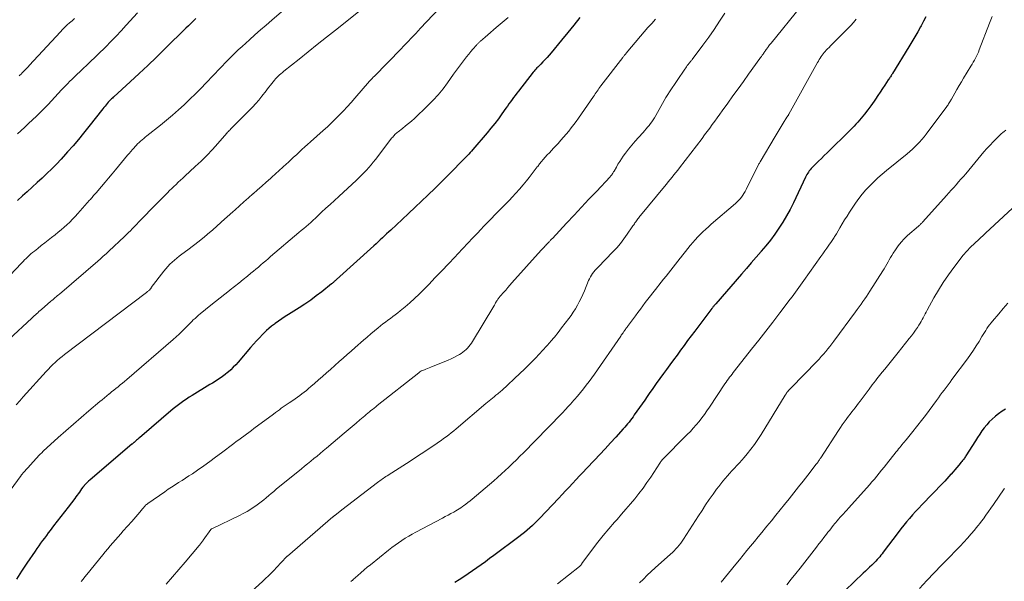
# Model space of a CAD drawing. Units: feet. Extents: x 1930000 to 1935027, y 560000 to 565009.
# Drawn here: x 1931158 to 1931355, y 560764 to 560877 of the extents above; entities that cross this region are included whole.
import ezdxf

# ---------------------------------------------------------------- set-up
doc = ezdxf.new("R2010")
doc.units = ezdxf.units.FT
doc.header["$LTSCALE"] = 100
doc.header["$MEASUREMENT"] = 0
doc.layers.add('CONTOUR INDEX', color=32, linetype='Continuous', lineweight=25)
doc.layers.add('CONTOUR INTERMEDIATE', color=40, linetype='Continuous', lineweight=15)

msp = doc.modelspace()

# ---------------------------------------------------------------- linework, layer by layer
at = {"layer": 'CONTOUR INDEX', "flags": 128}
for points, elevation in [([(1931270.15, 560877.2), (1931268.95, 560875.67), (1931267.74, 560874.15), (1931266.5, 560872.65), (1931264.37, 560870.09), (1931263.97, 560869.63), (1931263.58, 560869.18), (1931263.17, 560868.74), (1931262.75, 560868.31), (1931262.29, 560867.85), (1931262.1, 560867.65), (1931261.9, 560867.45), (1931261.71, 560867.25), (1931261.52, 560867.05), (1931261.34, 560866.84), (1931261.15, 560866.63), (1931260.97, 560866.42), (1931260.8, 560866.2), (1931257.82, 560862.39), (1931257.5, 560861.97), (1931257.18, 560861.55), (1931256.86, 560861.13), (1931256.54, 560860.7), (1931256.23, 560860.27), (1931255.92, 560859.84), (1931255.62, 560859.41), (1931255.31, 560858.98), (1931254.52, 560857.86), (1931253.8, 560856.88), (1931253.07, 560855.91), (1931252.31, 560854.96), (1931251.53, 560854.03), (1931248.7, 560850.72), (1931248.42, 560850.4), (1931248.14, 560850.08), (1931247.85, 560849.77), (1931247.56, 560849.46), (1931247.26, 560849.15), (1931246.96, 560848.85), (1931246.67, 560848.54), (1931246.37, 560848.24), (1931244.59, 560846.42), (1931243.39, 560845.22), (1931242.19, 560844.02), (1931240.98, 560842.83), (1931239.76, 560841.65), (1931239.66, 560841.55), (1931238.38, 560840.33), (1931237.1, 560839.11), (1931235.81, 560837.9), (1931234.52, 560836.68), (1931232.25, 560834.56), (1931231.82, 560834.17), (1931231.4, 560833.77), (1931230.98, 560833.38), (1931230.56, 560832.98), (1931230.13, 560832.59), (1931229.71, 560832.2), (1931229.28, 560831.81), (1931228.85, 560831.42), (1931221.33, 560824.63), (1931221.2, 560824.52), (1931221.08, 560824.4), (1931220.96, 560824.29), (1931220.83, 560824.18), (1931220.71, 560824.06), (1931220.58, 560823.95), (1931220.45, 560823.85), (1931220.32, 560823.74), (1931218.4, 560822.19), (1931217.29, 560821.34), (1931216.16, 560820.51), (1931215.01, 560819.72), (1931213.83, 560818.96), (1931211.69, 560817.62), (1931211.02, 560817.19), (1931210.35, 560816.75), (1931209.69, 560816.3), (1931209.04, 560815.83), (1931208.87, 560815.71), (1931208.32, 560815.28), (1931207.78, 560814.84), (1931207.27, 560814.38), (1931206.77, 560813.89), (1931206.5, 560813.62), (1931205.88, 560812.97), (1931205.27, 560812.32), (1931204.67, 560811.66), (1931204.09, 560810.99), (1931201.59, 560808.05), (1931201.12, 560807.53), (1931200.63, 560807.03), (1931200.12, 560806.55), (1931199.6, 560806.08), (1931199.46, 560805.96), (1931198.98, 560805.58), (1931198.5, 560805.21), (1931198, 560804.86), (1931197.49, 560804.52), (1931196.97, 560804.19), (1931196.45, 560803.87), (1931195.93, 560803.55), (1931195.41, 560803.23), (1931192.94, 560801.74), (1931192.38, 560801.39), (1931191.81, 560801.04), (1931191.26, 560800.67), (1931190.71, 560800.29), (1931190.17, 560799.9), (1931189.63, 560799.5), (1931189.11, 560799.09), (1931188.6, 560798.67), (1931181.82, 560792.91), (1931181.62, 560792.74), (1931181.42, 560792.57), (1931181.22, 560792.4), (1931181.02, 560792.22), (1931180.73, 560791.97), (1931180.67, 560791.92), (1931180.62, 560791.87), (1931180.57, 560791.83), (1931180.51, 560791.78), (1931180.46, 560791.74), (1931180.4, 560791.69), (1931180.35, 560791.65), (1931180.3, 560791.6), (1931171.9, 560784.46), (1931171.59, 560784.19), (1931171.3, 560783.91), (1931171.01, 560783.61), (1931170.74, 560783.31), (1931170.72, 560783.29), (1931170.47, 560782.98), (1931170.22, 560782.67), (1931169.99, 560782.35), (1931169.76, 560782.02), (1931169.54, 560781.69), (1931169.31, 560781.37), (1931169.08, 560781.05), (1931168.84, 560780.73), (1931167.52, 560779), (1931166.79, 560778.05), (1931166.06, 560777.1), (1931165.33, 560776.15), (1931164.6, 560775.21), (1931163.92, 560774.33), (1931163.53, 560773.82), (1931163.14, 560773.31), (1931162.76, 560772.79), (1931162.37, 560772.27), (1931161.99, 560771.75), (1931161.62, 560771.23), (1931161.25, 560770.7), (1931160.89, 560770.17), (1931159.24, 560767.73), (1931158.17, 560766.13), (1931157.13, 560764.52)], 1020), ([(1931193.14, 560876.99), (1931192.63, 560876.5), (1931192.13, 560876), (1931191.63, 560875.5), (1931191.12, 560875.01), (1931187, 560870.93), (1931185.26, 560869.24), (1931183.52, 560867.57), (1931181.75, 560865.92), (1931179.96, 560864.28), (1931176.67, 560861.3), (1931176.52, 560861.17), (1931176.38, 560861.03), (1931176.23, 560860.9), (1931176.09, 560860.76), (1931175.95, 560860.62), (1931175.81, 560860.48), (1931175.68, 560860.33), (1931175.55, 560860.18), (1931175.36, 560859.95), (1931175.14, 560859.69), (1931174.92, 560859.42), (1931174.7, 560859.15), (1931174.49, 560858.88), (1931171.65, 560855.3), (1931170.61, 560854.01), (1931169.56, 560852.73), (1931168.49, 560851.47), (1931167.41, 560850.22), (1931167, 560849.75), (1931166.1, 560848.75), (1931165.18, 560847.77), (1931164.23, 560846.82), (1931163.26, 560845.89), (1931162.27, 560844.98), (1931161.28, 560844.07), (1931160.29, 560843.16), (1931159.3, 560842.25), (1931158.35, 560841.39), (1931157.36, 560840.46)], 1040), ([(1931339.56, 560877.32), (1931339.09, 560876.42), (1931338.62, 560875.53), (1931338.48, 560875.28), (1931337.92, 560874.27), (1931337.35, 560873.27), (1931336.76, 560872.28), (1931336.16, 560871.3), (1931332.88, 560865.98), (1931332.78, 560865.81), (1931332.67, 560865.65), (1931332.56, 560865.48), (1931332.46, 560865.31), (1931332.35, 560865.15), (1931332.24, 560864.98), (1931332.13, 560864.81), (1931332.02, 560864.65), (1931331.31, 560863.6), (1931330.85, 560862.91), (1931330.39, 560862.21), (1931329.92, 560861.52), (1931329.46, 560860.83), (1931329.15, 560860.37), (1931328.53, 560859.49), (1931327.9, 560858.63), (1931327.24, 560857.8), (1931326.55, 560856.98), (1931325.88, 560856.19), (1931325.51, 560855.78), (1931325.14, 560855.37), (1931324.76, 560854.97), (1931324.37, 560854.58), (1931319.75, 560850.04), (1931319.17, 560849.48), (1931318.61, 560848.92), (1931318.04, 560848.36), (1931317.47, 560847.8), (1931316.75, 560847.09), (1931316.55, 560846.88), (1931316.35, 560846.66), (1931316.17, 560846.42), (1931316, 560846.18), (1931315.85, 560845.93), (1931315.7, 560845.68), (1931315.56, 560845.41), (1931315.43, 560845.15), (1931312.98, 560839.99), (1931312.33, 560838.69), (1931311.63, 560837.4), (1931310.88, 560836.15), (1931310.09, 560834.92), (1931309.26, 560833.73), (1931308.39, 560832.55), (1931307.47, 560831.41), (1931306.53, 560830.3), (1931306.49, 560830.25), (1931305.51, 560829.13), (1931304.53, 560828), (1931303.55, 560826.87), (1931302.57, 560825.74), (1931297.4, 560819.77), (1931297.3, 560819.65), (1931297.21, 560819.54), (1931297.11, 560819.42), (1931297.02, 560819.3), (1931296.92, 560819.19), (1931296.83, 560819.07), (1931296.73, 560818.95), (1931296.64, 560818.83), (1931293.21, 560814.3), (1931292.48, 560813.35), (1931291.76, 560812.39), (1931291.05, 560811.42), (1931290.34, 560810.45), (1931289.64, 560809.48), (1931288.93, 560808.51), (1931288.23, 560807.54), (1931287.52, 560806.57), (1931286.94, 560805.76), (1931286.21, 560804.76), (1931285.49, 560803.76), (1931284.77, 560802.75), (1931284.06, 560801.75), (1931283.68, 560801.2), (1931283.16, 560800.46), (1931282.64, 560799.72), (1931282.12, 560798.98), (1931281.6, 560798.24), (1931281.07, 560797.49), (1931280.82, 560797.13), (1931280.55, 560796.77), (1931280.29, 560796.41), (1931280.02, 560796.06), (1931279.74, 560795.71), (1931279.45, 560795.37), (1931279.16, 560795.03), (1931278.87, 560794.7), (1931277.36, 560793.03), (1931276.3, 560791.87), (1931275.24, 560790.71), (1931274.17, 560789.57), (1931273.1, 560788.42), (1931271.5, 560786.74), (1931270.79, 560786), (1931270.09, 560785.25), (1931269.38, 560784.5), (1931268.68, 560783.75), (1931267.98, 560783), (1931267.28, 560782.25), (1931266.57, 560781.5), (1931265.86, 560780.75), (1931262.12, 560776.79), (1931261.63, 560776.28), (1931261.13, 560775.79), (1931260.62, 560775.3), (1931260.1, 560774.83), (1931259.57, 560774.37), (1931259.03, 560773.92), (1931258.48, 560773.48), (1931257.93, 560773.05), (1931252.92, 560769.31), (1931252.06, 560768.68), (1931251.21, 560768.05), (1931250.35, 560767.43), (1931249.49, 560766.81), (1931248.62, 560766.19), (1931247.74, 560765.59), (1931246.86, 560765), (1931245.97, 560764.42), (1931245.07, 560763.85)], 1000), ([(1931355.53, 560798.66), (1931354.83, 560798.21), (1931354.15, 560797.73), (1931353.49, 560797.22), (1931353.42, 560797.16), (1931352.83, 560796.65), (1931352.27, 560796.1), (1931351.75, 560795.52), (1931351.26, 560794.9), (1931350.8, 560794.26), (1931350.35, 560793.62), (1931349.91, 560792.96), (1931349.49, 560792.3), (1931347.6, 560789.3), (1931347.5, 560789.13), (1931347.38, 560788.97), (1931347.27, 560788.8), (1931347.14, 560788.64), (1931347.02, 560788.48), (1931346.9, 560788.32), (1931346.77, 560788.17), (1931346.64, 560788.01), (1931346.14, 560787.41), (1931345.76, 560786.96), (1931345.38, 560786.5), (1931345, 560786.05), (1931344.61, 560785.6), (1931344.59, 560785.58), (1931344.19, 560785.12), (1931343.79, 560784.67), (1931343.37, 560784.22), (1931342.95, 560783.78), (1931338.75, 560779.43), (1931338.12, 560778.77), (1931337.5, 560778.1), (1931336.89, 560777.43), (1931336.29, 560776.74), (1931335.7, 560776.05), (1931335.12, 560775.35), (1931334.55, 560774.63), (1931334, 560773.91), (1931331.02, 560769.96), (1931330.79, 560769.65), (1931330.54, 560769.35), (1931330.3, 560769.05), (1931330.04, 560768.75), (1931329.78, 560768.47), (1931329.52, 560768.18), (1931329.24, 560767.91), (1931328.97, 560767.63), (1931328.69, 560767.37), (1931328.26, 560766.97), (1931327.84, 560766.57), (1931327.42, 560766.16), (1931327.01, 560765.76), (1931323.39, 560762.26)], 980)]:
    msp.add_lwpolyline(points, dxfattribs=dict(at, elevation=elevation))
at = {"layer": 'CONTOUR INTERMEDIATE', "flags": 128}
for points, elevation in [([(1931211.74, 560879.51), (1931208.38, 560876.64), (1931207.25, 560875.66), (1931206.12, 560874.68), (1931204.99, 560873.69), (1931203.87, 560872.69), (1931202.41, 560871.38), (1931202.02, 560871.04), (1931201.64, 560870.68), (1931201.26, 560870.33), (1931200.89, 560869.97), (1931200.52, 560869.6), (1931200.15, 560869.24), (1931199.79, 560868.87), (1931199.43, 560868.49), (1931195.22, 560864.1), (1931194.13, 560862.97), (1931193.03, 560861.86), (1931191.91, 560860.77), (1931190.78, 560859.68), (1931189.63, 560858.63), (1931188.46, 560857.59), (1931187.27, 560856.58), (1931186.05, 560855.6), (1931183.31, 560853.43), (1931182.99, 560853.17), (1931182.67, 560852.91), (1931182.36, 560852.64), (1931182.04, 560852.37), (1931181.74, 560852.09), (1931181.44, 560851.81), (1931181.16, 560851.51), (1931180.88, 560851.21), (1931180.75, 560851.07), (1931180.42, 560850.69), (1931180.09, 560850.31), (1931179.76, 560849.92), (1931179.43, 560849.54), (1931177.01, 560846.65), (1931176.31, 560845.81), (1931175.61, 560844.98), (1931174.91, 560844.15), (1931174.2, 560843.31), (1931173.12, 560842.03), (1931172.96, 560841.84), (1931172.79, 560841.65), (1931172.63, 560841.46), (1931172.47, 560841.27), (1931172.31, 560841.08), (1931172.15, 560840.89), (1931171.99, 560840.71), (1931171.82, 560840.52), (1931169.45, 560837.85), (1931168.93, 560837.28), (1931168.39, 560836.71), (1931167.84, 560836.16), (1931167.28, 560835.63), (1931166.7, 560835.11), (1931166.11, 560834.6), (1931165.51, 560834.1), (1931164.9, 560833.61), (1931164.2, 560833.07), (1931163.51, 560832.53), (1931162.81, 560831.98), (1931162.12, 560831.43), (1931161.42, 560830.88), (1931160.73, 560830.33), (1931160.39, 560830.05), (1931160.05, 560829.77), (1931159.72, 560829.47), (1931159.4, 560829.17), (1931159.08, 560828.86), (1931158.77, 560828.55), (1931158.46, 560828.24), (1931158.16, 560827.92), (1931154.71, 560824.22)], 1036), ([(1931225.78, 560878.28), (1931221.15, 560874.66), (1931219.31, 560873.22), (1931217.48, 560871.77), (1931215.65, 560870.31), (1931213.83, 560868.85), (1931210.77, 560866.4), (1931210.48, 560866.16), (1931210.2, 560865.91), (1931209.92, 560865.66), (1931209.65, 560865.4), (1931209.38, 560865.13), (1931209.12, 560864.86), (1931208.88, 560864.58), (1931208.63, 560864.29), (1931208.36, 560863.95), (1931208.07, 560863.59), (1931207.78, 560863.22), (1931207.49, 560862.85), (1931207.2, 560862.47), (1931206.37, 560861.38), (1931205.78, 560860.63), (1931205.16, 560859.9), (1931204.52, 560859.2), (1931203.85, 560858.51), (1931200.64, 560855.35), (1931200.47, 560855.18), (1931200.31, 560855.01), (1931200.14, 560854.84), (1931199.98, 560854.67), (1931199.82, 560854.5), (1931199.66, 560854.32), (1931199.5, 560854.15), (1931199.34, 560853.97), (1931197.53, 560851.89), (1931196.44, 560850.69), (1931195.34, 560849.52), (1931194.19, 560848.38), (1931193.02, 560847.27), (1931190.94, 560845.35), (1931190.5, 560844.94), (1931190.06, 560844.54), (1931189.61, 560844.13), (1931189.17, 560843.72), (1931188.73, 560843.31), (1931188.29, 560842.9), (1931187.86, 560842.48), (1931187.43, 560842.05), (1931184.83, 560839.41), (1931184.29, 560838.87), (1931183.76, 560838.32), (1931183.23, 560837.77), (1931182.7, 560837.22), (1931181.89, 560836.37), (1931181.76, 560836.24), (1931181.64, 560836.11), (1931181.52, 560835.98), (1931181.39, 560835.85), (1931181.27, 560835.72), (1931181.14, 560835.59), (1931181.02, 560835.47), (1931180.89, 560835.34), (1931180.37, 560834.81), (1931179.99, 560834.42), (1931179.59, 560834.03), (1931179.2, 560833.65), (1931178.8, 560833.27), (1931175.65, 560830.29), (1931175.11, 560829.79), (1931174.56, 560829.29), (1931174.01, 560828.8), (1931173.45, 560828.32), (1931165.76, 560821.72), (1931165.55, 560821.54), (1931165.33, 560821.36), (1931165.12, 560821.18), (1931164.9, 560821), (1931164.69, 560820.82), (1931164.48, 560820.64), (1931164.26, 560820.45), (1931164.05, 560820.27), (1931162.14, 560818.62), (1931161.9, 560818.4), (1931161.66, 560818.19), (1931161.42, 560817.98), (1931161.18, 560817.76), (1931160.94, 560817.54), (1931160.7, 560817.33), (1931160.46, 560817.11), (1931160.22, 560816.89), (1931155.59, 560812.6)], 1032), ([(1931241.9, 560878.95), (1931238.22, 560875.04), (1931237.73, 560874.52), (1931237.24, 560873.99), (1931236.75, 560873.47), (1931236.26, 560872.95), (1931235.77, 560872.43), (1931235.27, 560871.92), (1931234.78, 560871.4), (1931234.28, 560870.89), (1931228.88, 560865.37), (1931228.77, 560865.26), (1931228.65, 560865.14), (1931228.54, 560865.02), (1931228.43, 560864.89), (1931228.31, 560864.77), (1931228.2, 560864.65), (1931228.09, 560864.53), (1931227.99, 560864.4), (1931225.01, 560860.97), (1931224.26, 560860.12), (1931223.5, 560859.28), (1931222.72, 560858.46), (1931221.94, 560857.64), (1931221.14, 560856.84), (1931220.33, 560856.05), (1931219.5, 560855.27), (1931218.66, 560854.51), (1931216.1, 560852.24), (1931215.53, 560851.73), (1931214.97, 560851.22), (1931214.41, 560850.71), (1931213.85, 560850.19), (1931213.3, 560849.67), (1931212.74, 560849.15), (1931212.19, 560848.64), (1931211.63, 560848.12), (1931211.29, 560847.81), (1931210.57, 560847.14), (1931209.84, 560846.47), (1931209.1, 560845.81), (1931208.36, 560845.15), (1931208.09, 560844.92), (1931207.22, 560844.15), (1931206.34, 560843.38), (1931205.47, 560842.61), (1931204.59, 560841.83), (1931204.56, 560841.81), (1931203.67, 560841.02), (1931202.78, 560840.23), (1931201.9, 560839.44), (1931201.02, 560838.64), (1931200.52, 560838.18), (1931199.41, 560837.18), (1931198.3, 560836.19), (1931197.18, 560835.2), (1931196.05, 560834.22), (1931195.91, 560834.1), (1931194.84, 560833.19), (1931193.76, 560832.31), (1931192.66, 560831.45), (1931191.55, 560830.61), (1931190.3, 560829.69), (1931189.8, 560829.32), (1931189.32, 560828.93), (1931188.84, 560828.53), (1931188.37, 560828.11), (1931187.92, 560827.68), (1931187.49, 560827.23), (1931187.08, 560826.76), (1931186.69, 560826.28), (1931184.19, 560823), (1931184.14, 560822.93), (1931184.09, 560822.86), (1931184.03, 560822.79), (1931183.98, 560822.72), (1931183.92, 560822.66), (1931183.87, 560822.59), (1931183.81, 560822.53), (1931183.74, 560822.47), (1931183.65, 560822.4), (1931183.54, 560822.3), (1931183.43, 560822.21), (1931183.32, 560822.11), (1931183.2, 560822.03), (1931166.78, 560809.59), (1931166.29, 560809.21), (1931165.81, 560808.81), (1931165.34, 560808.41), (1931164.88, 560807.99), (1931164.43, 560807.56), (1931163.99, 560807.12), (1931163.56, 560806.67), (1931163.13, 560806.21), (1931158.52, 560801.1), (1931157.8, 560800.3), (1931157.07, 560799.51)], 1028), ([(1931181.41, 560878.11), (1931179.17, 560875.63), (1931178.16, 560874.53), (1931177.14, 560873.43), (1931176.1, 560872.36), (1931175.05, 560871.29), (1931174.74, 560870.98), (1931173.83, 560870.08), (1931172.91, 560869.19), (1931171.98, 560868.32), (1931171.05, 560867.45), (1931170.75, 560867.17), (1931169.96, 560866.44), (1931169.19, 560865.71), (1931168.42, 560864.96), (1931167.67, 560864.2), (1931167.55, 560864.07), (1931166.86, 560863.37), (1931166.18, 560862.65), (1931165.51, 560861.93), (1931164.85, 560861.2), (1931164.18, 560860.48), (1931163.51, 560859.76), (1931162.82, 560859.05), (1931162.13, 560858.35), (1931161.97, 560858.19), (1931161.18, 560857.41), (1931160.39, 560856.65), (1931159.59, 560855.9), (1931158.77, 560855.15), (1931157.34, 560853.85)], 1044), ([(1931299.21, 560878.05), (1931298.17, 560876.41), (1931297.11, 560874.79), (1931296, 560873.2), (1931294.85, 560871.64), (1931292.66, 560868.73), (1931292.59, 560868.63), (1931292.51, 560868.54), (1931292.44, 560868.45), (1931292.37, 560868.36), (1931292.29, 560868.26), (1931292.22, 560868.17), (1931292.14, 560868.08), (1931292.07, 560867.99), (1931291.87, 560867.74), (1931291.7, 560867.52), (1931291.54, 560867.29), (1931291.38, 560867.07), (1931291.22, 560866.84), (1931288.14, 560862.29), (1931287.77, 560861.71), (1931287.4, 560861.13), (1931287.06, 560860.53), (1931286.73, 560859.93), (1931286.4, 560859.32), (1931286.07, 560858.72), (1931285.73, 560858.12), (1931285.39, 560857.52), (1931285.12, 560857.07), (1931284.88, 560856.67), (1931284.62, 560856.28), (1931284.34, 560855.91), (1931284.05, 560855.54), (1931283.75, 560855.19), (1931283.45, 560854.83), (1931283.14, 560854.48), (1931282.83, 560854.14), (1931281.9, 560853.13), (1931281.22, 560852.36), (1931280.56, 560851.58), (1931279.93, 560850.77), (1931279.31, 560849.96), (1931278.86, 560849.34), (1931278.49, 560848.81), (1931278.14, 560848.28), (1931277.8, 560847.74), (1931277.47, 560847.19), (1931277.01, 560846.39), (1931276.93, 560846.23), (1931276.83, 560846.08), (1931276.74, 560845.93), (1931276.65, 560845.78), (1931276.54, 560845.63), (1931276.44, 560845.49), (1931276.33, 560845.35), (1931276.21, 560845.22), (1931273.46, 560842.31), (1931271.97, 560840.72), (1931270.47, 560839.14), (1931268.98, 560837.55), (1931267.49, 560835.96), (1931264.63, 560832.89), (1931264.53, 560832.79), (1931264.44, 560832.7), (1931264.35, 560832.6), (1931264.26, 560832.5), (1931264.17, 560832.4), (1931264.08, 560832.31), (1931263.99, 560832.21), (1931263.9, 560832.11), (1931263.81, 560832.01), (1931263.67, 560831.86), (1931263.53, 560831.71), (1931263.39, 560831.57), (1931263.25, 560831.42), (1931263.15, 560831.31), (1931262.96, 560831.1), (1931262.77, 560830.9), (1931262.59, 560830.69), (1931262.4, 560830.49), (1931256.53, 560823.96), (1931256.11, 560823.48), (1931255.68, 560823.01), (1931255.27, 560822.53), (1931254.85, 560822.05), (1931254.23, 560821.34), (1931254.13, 560821.21), (1931254.02, 560821.08), (1931253.92, 560820.95), (1931253.82, 560820.82), (1931253.72, 560820.69), (1931253.63, 560820.55), (1931253.54, 560820.41), (1931253.45, 560820.27), (1931253.38, 560820.14), (1931253.26, 560819.94), (1931253.14, 560819.73), (1931253.02, 560819.52), (1931252.9, 560819.32), (1931248.64, 560812.2), (1931248.41, 560811.85), (1931248.17, 560811.51), (1931247.91, 560811.19), (1931247.64, 560810.88), (1931247.34, 560810.59), (1931247.03, 560810.31), (1931246.7, 560810.07), (1931246.35, 560809.83), (1931245.99, 560809.61), (1931245.45, 560809.3), (1931244.89, 560809), (1931244.33, 560808.73), (1931243.75, 560808.48), (1931240.25, 560807.06), (1931239.93, 560806.93), (1931239.61, 560806.8), (1931239.29, 560806.67), (1931238.97, 560806.55), (1931238.36, 560806.31), (1931238.35, 560806.3), (1931238.33, 560806.29), (1931238.31, 560806.28), (1931238.29, 560806.27), (1931238.22, 560806.23), (1931238.2, 560806.22), (1931238.19, 560806.21), (1931238.17, 560806.2), (1931238.16, 560806.19), (1931238.06, 560806.12), (1931238, 560806.07), (1931237.94, 560806.02), (1931237.88, 560805.97), (1931237.82, 560805.93), (1931229.51, 560799.36), (1931229.2, 560799.11), (1931228.88, 560798.85), (1931228.56, 560798.6), (1931228.25, 560798.34), (1931227.94, 560798.08), (1931227.62, 560797.82), (1931227.31, 560797.56), (1931227, 560797.3), (1931226.05, 560796.49), (1931225.26, 560795.83), (1931224.47, 560795.16), (1931223.69, 560794.5), (1931222.9, 560793.83), (1931219.3, 560790.79), (1931218.68, 560790.27), (1931218.05, 560789.75), (1931217.43, 560789.24), (1931216.8, 560788.72), (1931216.18, 560788.21), (1931215.55, 560787.69), (1931214.93, 560787.18), (1931214.3, 560786.67), (1931209.27, 560782.57), (1931208.77, 560782.15), (1931208.26, 560781.73), (1931207.75, 560781.3), (1931207.25, 560780.88), (1931206.75, 560780.46), (1931206.23, 560780.05), (1931205.7, 560779.65), (1931205.17, 560779.27), (1931204.84, 560779.05), (1931204.13, 560778.57), (1931203.4, 560778.13), (1931202.65, 560777.71), (1931201.89, 560777.32), (1931196.34, 560774.65), (1931196.32, 560774.64), (1931196.3, 560774.63), (1931196.29, 560774.62), (1931196.27, 560774.61), (1931196.2, 560774.56), (1931196.19, 560774.55), (1931196.17, 560774.54), (1931196.15, 560774.51), (1931194.59, 560772.35), (1931194.5, 560772.22), (1931194.4, 560772.09), (1931194.3, 560771.96), (1931194.21, 560771.83), (1931194.11, 560771.7), (1931194.01, 560771.57), (1931193.9, 560771.44), (1931193.8, 560771.31), (1931191.01, 560767.98), (1931189.74, 560766.48), (1931188.46, 560764.99), (1931187.16, 560763.51)], 1012), ([(1931314.46, 560879.37), (1931308.49, 560872.05), (1931308.34, 560871.86), (1931308.19, 560871.67), (1931308.05, 560871.48), (1931307.91, 560871.28), (1931307.84, 560871.19), (1931307.74, 560871.04), (1931307.63, 560870.89), (1931307.53, 560870.74), (1931307.42, 560870.59), (1931307.32, 560870.44), (1931307.21, 560870.29), (1931307.11, 560870.14), (1931307, 560869.99), (1931306.89, 560869.83), (1931306.72, 560869.61), (1931306.56, 560869.38), (1931306.4, 560869.16), (1931306.24, 560868.93), (1931304.01, 560865.82), (1931302.96, 560864.36), (1931301.92, 560862.9), (1931300.86, 560861.45), (1931299.81, 560859.99), (1931298.71, 560858.47), (1931298.21, 560857.78), (1931297.7, 560857.09), (1931297.2, 560856.39), (1931296.7, 560855.7), (1931296.19, 560855), (1931295.69, 560854.31), (1931295.17, 560853.63), (1931294.66, 560852.94), (1931290.15, 560847.02), (1931289.78, 560846.55), (1931289.41, 560846.07), (1931289.03, 560845.61), (1931288.65, 560845.14), (1931288.27, 560844.68), (1931287.89, 560844.21), (1931287.5, 560843.75), (1931287.12, 560843.29), (1931282.32, 560837.48), (1931282.18, 560837.31), (1931282.03, 560837.13), (1931281.89, 560836.95), (1931281.75, 560836.78), (1931281.62, 560836.6), (1931281.49, 560836.42), (1931281.36, 560836.23), (1931281.24, 560836.04), (1931281.21, 560836.01), (1931281.08, 560835.8), (1931280.95, 560835.6), (1931280.81, 560835.39), (1931280.67, 560835.19), (1931279.66, 560833.71), (1931278.99, 560832.79), (1931278.29, 560831.89), (1931277.55, 560831.02), (1931276.78, 560830.19), (1931273.79, 560827.12), (1931273.51, 560826.81), (1931273.24, 560826.5), (1931272.97, 560826.18), (1931272.72, 560825.85), (1931272.49, 560825.51), (1931272.27, 560825.15), (1931272.08, 560824.79), (1931271.91, 560824.41), (1931271.06, 560822.35), (1931270.74, 560821.62), (1931270.4, 560820.89), (1931270.04, 560820.18), (1931269.66, 560819.47), (1931269.26, 560818.78), (1931268.83, 560818.11), (1931268.38, 560817.44), (1931267.91, 560816.79), (1931267.21, 560815.86), (1931266.5, 560814.93), (1931265.78, 560814.01), (1931265.04, 560813.1), (1931264.29, 560812.21), (1931264.17, 560812.07), (1931263.46, 560811.25), (1931262.74, 560810.45), (1931262, 560809.66), (1931261.26, 560808.88), (1931260.5, 560808.11), (1931259.73, 560807.35), (1931258.95, 560806.6), (1931258.17, 560805.85), (1931254.48, 560802.4), (1931254.3, 560802.23), (1931254.11, 560802.06), (1931253.92, 560801.89), (1931253.72, 560801.73), (1931253.53, 560801.57), (1931253.33, 560801.41), (1931253.13, 560801.25), (1931252.93, 560801.09), (1931252.65, 560800.86), (1931252.31, 560800.59), (1931251.97, 560800.31), (1931251.63, 560800.03), (1931251.3, 560799.75), (1931245.34, 560794.7), (1931244.85, 560794.3), (1931244.36, 560793.89), (1931243.86, 560793.5), (1931243.35, 560793.11), (1931242.83, 560792.74), (1931242.31, 560792.37), (1931241.79, 560792), (1931241.26, 560791.65), (1931235.37, 560787.77), (1931234.65, 560787.3), (1931233.92, 560786.82), (1931233.19, 560786.35), (1931232.46, 560785.88), (1931231.48, 560785.25), (1931231.24, 560785.1), (1931230.99, 560784.94), (1931230.75, 560784.78), (1931230.52, 560784.61), (1931230.28, 560784.45), (1931230.04, 560784.28), (1931229.81, 560784.11), (1931229.58, 560783.93), (1931224.44, 560780.01), (1931223.84, 560779.55), (1931223.25, 560779.09), (1931222.66, 560778.63), (1931222.07, 560778.17), (1931220.98, 560777.32), (1931220.93, 560777.29), (1931220.89, 560777.25), (1931220.84, 560777.21), (1931220.8, 560777.18), (1931220.76, 560777.14), (1931220.71, 560777.1), (1931220.67, 560777.07), (1931220.63, 560777.03), (1931211.54, 560769.18), (1931211.47, 560769.13), (1931211.37, 560769.06), (1931211.35, 560769.05), (1931211.34, 560769.03), (1931211.32, 560769.02), (1931209.3, 560766.88), (1931209.27, 560766.84), (1931209.23, 560766.8), (1931209.2, 560766.76), (1931209.16, 560766.72), (1931209.13, 560766.68), (1931209.09, 560766.64), (1931209.06, 560766.6), (1931209.02, 560766.56), (1931208.84, 560766.35), (1931208.71, 560766.2), (1931208.58, 560766.06), (1931208.44, 560765.92), (1931208.3, 560765.79), (1931207.9, 560765.42), (1931207.56, 560765.1), (1931207.22, 560764.78), (1931206.88, 560764.47), (1931206.54, 560764.16), (1931202.72, 560760.7)], 1008), ([(1931255.76, 560877.2), (1931253.37, 560875.15), (1931252.81, 560874.67), (1931252.25, 560874.19), (1931251.69, 560873.7), (1931251.13, 560873.22), (1931250.22, 560872.44), (1931250.12, 560872.34), (1931250.01, 560872.25), (1931249.9, 560872.15), (1931249.8, 560872.05), (1931249.7, 560871.94), (1931249.6, 560871.84), (1931249.5, 560871.73), (1931249.4, 560871.62), (1931248.71, 560870.84), (1931248.27, 560870.34), (1931247.85, 560869.83), (1931247.43, 560869.31), (1931247.02, 560868.78), (1931246.61, 560868.23), (1931246, 560867.41), (1931245.4, 560866.6), (1931244.81, 560865.78), (1931244.22, 560864.95), (1931243.62, 560864.1), (1931242.7, 560862.88), (1931241.73, 560861.69), (1931240.7, 560860.57), (1931239.62, 560859.48), (1931236.96, 560856.95), (1931236.39, 560856.42), (1931235.8, 560855.91), (1931235.2, 560855.42), (1931234.59, 560854.95), (1931233.69, 560854.28), (1931233.52, 560854.14), (1931233.35, 560854), (1931233.19, 560853.85), (1931233.04, 560853.7), (1931232.89, 560853.54), (1931232.75, 560853.38), (1931232.61, 560853.21), (1931232.47, 560853.04), (1931229.16, 560848.71), (1931228.72, 560848.16), (1931228.27, 560847.62), (1931227.81, 560847.08), (1931227.33, 560846.56), (1931226.85, 560846.05), (1931226.35, 560845.55), (1931225.84, 560845.05), (1931225.33, 560844.57), (1931221.81, 560841.31), (1931220.94, 560840.51), (1931220.08, 560839.71), (1931219.22, 560838.91), (1931218.36, 560838.11), (1931217.56, 560837.37), (1931217.1, 560836.94), (1931216.63, 560836.52), (1931216.17, 560836.1), (1931215.7, 560835.68), (1931215.23, 560835.26), (1931214.76, 560834.85), (1931214.28, 560834.44), (1931213.8, 560834.03), (1931208.13, 560829.23), (1931207.63, 560828.81), (1931207.14, 560828.39), (1931206.65, 560827.97), (1931206.16, 560827.55), (1931205.67, 560827.13), (1931205.18, 560826.71), (1931204.68, 560826.29), (1931204.18, 560825.88), (1931203.48, 560825.3), (1931202.62, 560824.61), (1931201.76, 560823.92), (1931200.9, 560823.23), (1931200.03, 560822.55), (1931199.89, 560822.44), (1931198.95, 560821.71), (1931198.02, 560820.97), (1931197.08, 560820.23), (1931196.15, 560819.48), (1931194.02, 560817.75), (1931193.66, 560817.46), (1931193.3, 560817.15), (1931192.96, 560816.84), (1931192.62, 560816.52), (1931192.29, 560816.19), (1931191.96, 560815.86), (1931191.63, 560815.53), (1931191.3, 560815.2), (1931190.86, 560814.75), (1931190.31, 560814.21), (1931189.75, 560813.67), (1931189.18, 560813.14), (1931188.59, 560812.62), (1931179.26, 560804.57), (1931178.84, 560804.2), (1931178.41, 560803.84), (1931177.97, 560803.49), (1931177.53, 560803.13), (1931177.09, 560802.78), (1931176.65, 560802.43), (1931176.22, 560802.08), (1931175.78, 560801.73), (1931175.72, 560801.68), (1931175.26, 560801.3), (1931174.79, 560800.92), (1931174.33, 560800.54), (1931173.87, 560800.16), (1931171.67, 560798.31), (1931170.11, 560796.99), (1931168.57, 560795.66), (1931167.05, 560794.31), (1931165.54, 560792.95), (1931162.53, 560790.21), (1931162.21, 560789.91), (1931161.89, 560789.6), (1931161.58, 560789.27), (1931161.27, 560788.95), (1931160.98, 560788.61), (1931160.68, 560788.28), (1931160.38, 560787.95), (1931160.08, 560787.61), (1931158.55, 560785.91), (1931158.49, 560785.84), (1931158.43, 560785.77), (1931158.36, 560785.69), (1931158.3, 560785.62), (1931158.24, 560785.54), (1931158.17, 560785.47), (1931158.11, 560785.39), (1931158.06, 560785.32), (1931150.64, 560775.29)], 1024), ([(1931168.79, 560876.96), (1931168.3, 560876.54), (1931167.81, 560876.12), (1931167.33, 560875.69), (1931166.86, 560875.25), (1931166.41, 560874.79), (1931165.96, 560874.32), (1931159.69, 560867.52), (1931159.56, 560867.37), (1931159.43, 560867.23), (1931159.3, 560867.09), (1931159.17, 560866.95), (1931159.04, 560866.8), (1931158.91, 560866.66), (1931158.77, 560866.53), (1931158.64, 560866.39), (1931158.5, 560866.25), (1931158.29, 560866.05), (1931158.08, 560865.84), (1931157.87, 560865.65), (1931157.66, 560865.45)], 1048), ([(1931285.34, 560876.85), (1931284.56, 560876), (1931283.79, 560875.15), (1931283.04, 560874.28), (1931282.29, 560873.4), (1931279.46, 560870.02), (1931279.37, 560869.91), (1931279.28, 560869.81), (1931279.2, 560869.7), (1931279.11, 560869.6), (1931279.02, 560869.5), (1931278.93, 560869.39), (1931278.85, 560869.28), (1931278.77, 560869.18), (1931274.38, 560863.49), (1931274.18, 560863.23), (1931273.99, 560862.96), (1931273.8, 560862.69), (1931273.61, 560862.43), (1931273.43, 560862.15), (1931273.25, 560861.88), (1931273.06, 560861.61), (1931272.88, 560861.35), (1931269.89, 560857.02), (1931269.41, 560856.35), (1931268.93, 560855.69), (1931268.43, 560855.05), (1931267.92, 560854.41), (1931267.4, 560853.78), (1931266.87, 560853.16), (1931266.32, 560852.55), (1931265.77, 560851.94), (1931264.85, 560850.95), (1931264.44, 560850.51), (1931264.03, 560850.07), (1931263.62, 560849.62), (1931263.22, 560849.18), (1931262.82, 560848.72), (1931262.43, 560848.27), (1931262.06, 560847.8), (1931261.69, 560847.33), (1931261.61, 560847.22), (1931261.2, 560846.69), (1931260.79, 560846.17), (1931260.38, 560845.64), (1931259.97, 560845.12), (1931259.44, 560844.45), (1931258.76, 560843.6), (1931258.05, 560842.77), (1931257.33, 560841.96), (1931256.59, 560841.15), (1931256.01, 560840.54), (1931255.29, 560839.8), (1931254.58, 560839.06), (1931253.85, 560838.32), (1931253.13, 560837.58), (1931252.4, 560836.85), (1931251.68, 560836.11), (1931250.96, 560835.37), (1931250.25, 560834.62), (1931249.67, 560834.02), (1931248.67, 560832.96), (1931247.68, 560831.91), (1931246.68, 560830.85), (1931245.69, 560829.79), (1931245.08, 560829.14), (1931243.78, 560827.76), (1931242.47, 560826.38), (1931241.15, 560825.01), (1931239.83, 560823.65), (1931238.79, 560822.58), (1931237.89, 560821.69), (1931236.98, 560820.83), (1931236.04, 560819.99), (1931235.08, 560819.17), (1931234.09, 560818.35), (1931233.61, 560817.96), (1931233.13, 560817.57), (1931232.64, 560817.2), (1931232.14, 560816.83), (1931231.64, 560816.47), (1931231.15, 560816.1), (1931230.66, 560815.72), (1931230.18, 560815.33), (1931229.67, 560814.92), (1931228.93, 560814.32), (1931228.2, 560813.71), (1931227.48, 560813.09), (1931226.76, 560812.47), (1931225.06, 560810.97), (1931224.26, 560810.27), (1931223.47, 560809.57), (1931222.68, 560808.87), (1931221.88, 560808.17), (1931220.13, 560806.62), (1931219.33, 560805.92), (1931218.53, 560805.21), (1931217.72, 560804.51), (1931216.92, 560803.8), (1931216.16, 560803.15), (1931215.73, 560802.78), (1931215.3, 560802.41), (1931214.85, 560802.06), (1931214.41, 560801.71), (1931213.96, 560801.37), (1931213.5, 560801.03), (1931213.04, 560800.71), (1931212.57, 560800.39), (1931211.86, 560799.91), (1931211.46, 560799.64), (1931211.06, 560799.36), (1931210.66, 560799.08), (1931210.27, 560798.81), (1931209.88, 560798.52), (1931209.49, 560798.24), (1931209.1, 560797.95), (1931208.71, 560797.66), (1931204.79, 560794.73), (1931204.29, 560794.35), (1931203.78, 560793.98), (1931203.27, 560793.61), (1931202.76, 560793.24), (1931202.26, 560792.86), (1931201.75, 560792.49), (1931201.24, 560792.12), (1931200.74, 560791.74), (1931198.27, 560789.87), (1931197.09, 560788.99), (1931195.9, 560788.12), (1931194.7, 560787.27), (1931193.49, 560786.43), (1931192.43, 560785.7), (1931191.74, 560785.24), (1931191.05, 560784.78), (1931190.35, 560784.34), (1931189.65, 560783.9), (1931188.95, 560783.46), (1931188.25, 560783.02), (1931187.56, 560782.56), (1931186.88, 560782.09), (1931183.51, 560779.73), (1931183.36, 560779.61), (1931183.21, 560779.49), (1931183.06, 560779.36), (1931182.93, 560779.22), (1931182.79, 560779.08), (1931182.66, 560778.94), (1931182.54, 560778.79), (1931182.41, 560778.64), (1931181.89, 560777.97), (1931181.5, 560777.49), (1931181.11, 560777.02), (1931180.7, 560776.55), (1931180.29, 560776.09), (1931178.58, 560774.22), (1931178.05, 560773.63), (1931177.52, 560773.04), (1931177, 560772.45), (1931176.48, 560771.85), (1931175.96, 560771.25), (1931175.45, 560770.65), (1931174.95, 560770.04), (1931174.45, 560769.42), (1931171.25, 560765.45), (1931170.88, 560764.99), (1931170.52, 560764.53), (1931170.15, 560764.06)], 1016), ([(1931325.55, 560876.83), (1931325.04, 560876.2), (1931324.49, 560875.6), (1931320.73, 560871.81), (1931320.43, 560871.5), (1931320.13, 560871.19), (1931319.82, 560870.88), (1931319.52, 560870.56), (1931319.41, 560870.44), (1931319.18, 560870.18), (1931318.95, 560869.91), (1931318.74, 560869.63), (1931318.55, 560869.34), (1931318.36, 560869.04), (1931318.17, 560868.74), (1931317.99, 560868.44), (1931317.82, 560868.13), (1931312.05, 560857.77), (1931312.01, 560857.7), (1931311.97, 560857.62), (1931311.92, 560857.54), (1931311.88, 560857.47), (1931311.83, 560857.39), (1931311.79, 560857.32), (1931311.74, 560857.24), (1931311.69, 560857.17), (1931310.94, 560856), (1931310.52, 560855.34), (1931310.11, 560854.68), (1931309.7, 560854.01), (1931309.3, 560853.34), (1931306.3, 560848.23), (1931306.23, 560848.1), (1931306.15, 560847.96), (1931306.08, 560847.82), (1931306.01, 560847.68), (1931303.49, 560842.67), (1931303.29, 560842.28), (1931303.06, 560841.9), (1931302.82, 560841.53), (1931302.57, 560841.17), (1931302.29, 560840.83), (1931302, 560840.5), (1931301.69, 560840.19), (1931301.36, 560839.89), (1931296.5, 560835.72), (1931295.94, 560835.23), (1931295.39, 560834.73), (1931294.85, 560834.22), (1931294.32, 560833.7), (1931293.81, 560833.17), (1931293.3, 560832.62), (1931292.81, 560832.06), (1931292.33, 560831.49), (1931292.29, 560831.44), (1931291.8, 560830.83), (1931291.31, 560830.22), (1931290.83, 560829.61), (1931290.34, 560828.99), (1931290.29, 560828.92), (1931289.81, 560828.31), (1931289.34, 560827.71), (1931288.86, 560827.11), (1931288.39, 560826.51), (1931287.91, 560825.91), (1931287.43, 560825.31), (1931286.95, 560824.71), (1931286.47, 560824.11), (1931285.31, 560822.64), (1931284.8, 560821.99), (1931284.29, 560821.34), (1931283.78, 560820.69), (1931283.28, 560820.03), (1931282.78, 560819.37), (1931282.29, 560818.71), (1931281.8, 560818.05), (1931281.3, 560817.38), (1931279.73, 560815.24), (1931279.61, 560815.09), (1931279.5, 560814.94), (1931279.39, 560814.78), (1931279.28, 560814.63), (1931279.21, 560814.54), (1931279.13, 560814.43), (1931279.05, 560814.31), (1931278.97, 560814.2), (1931278.9, 560814.09), (1931278.82, 560813.97), (1931278.7, 560813.8), (1931278.58, 560813.63), (1931278.46, 560813.46), (1931278.34, 560813.28), (1931273.06, 560805.66), (1931272.53, 560804.91), (1931271.99, 560804.16), (1931271.43, 560803.43), (1931270.87, 560802.7), (1931270.29, 560801.97), (1931269.7, 560801.27), (1931269.1, 560800.58), (1931268.5, 560799.89), (1931268.41, 560799.8), (1931267.83, 560799.17), (1931267.25, 560798.55), (1931266.67, 560797.93), (1931266.08, 560797.31), (1931265.49, 560796.7), (1931264.9, 560796.09), (1931264.3, 560795.48), (1931263.71, 560794.87), (1931258.86, 560789.91), (1931258.14, 560789.18), (1931257.41, 560788.45), (1931256.67, 560787.74), (1931255.93, 560787.03), (1931255.18, 560786.33), (1931254.42, 560785.64), (1931253.65, 560784.96), (1931252.87, 560784.28), (1931248.55, 560780.6), (1931248.13, 560780.26), (1931247.71, 560779.92), (1931247.27, 560779.59), (1931246.84, 560779.27), (1931246.6, 560779.09), (1931246.27, 560778.87), (1931245.94, 560778.65), (1931245.61, 560778.45), (1931245.27, 560778.25), (1931244.84, 560778.01), (1931244.28, 560777.69), (1931243.72, 560777.39), (1931243.16, 560777.08), (1931242.6, 560776.78), (1931237.26, 560773.97), (1931236.54, 560773.58), (1931235.83, 560773.17), (1931235.12, 560772.74), (1931234.43, 560772.3), (1931233.75, 560771.84), (1931233.08, 560771.36), (1931232.42, 560770.87), (1931231.77, 560770.36), (1931228.13, 560767.44), (1931227.49, 560766.92), (1931226.86, 560766.39), (1931226.23, 560765.84), (1931225.61, 560765.29), (1931224.68, 560764.45), (1931224.53, 560764.31), (1931224.38, 560764.18), (1931224.23, 560764.05)], 1004), ([(1931352.84, 560877.4), (1931352.59, 560876.71), (1931352.33, 560876.03), (1931350.27, 560870.68), (1931350.1, 560870.25), (1931349.91, 560869.83), (1931349.72, 560869.41), (1931349.51, 560869), (1931349.29, 560868.6), (1931349.07, 560868.19), (1931348.83, 560867.8), (1931348.6, 560867.4), (1931347.13, 560865.02), (1931346.67, 560864.27), (1931346.22, 560863.51), (1931345.78, 560862.74), (1931345.34, 560861.98), (1931344.69, 560860.82), (1931344.58, 560860.63), (1931344.47, 560860.44), (1931344.36, 560860.25), (1931344.24, 560860.06), (1931344.12, 560859.88), (1931344, 560859.69), (1931343.87, 560859.51), (1931343.74, 560859.34), (1931339.62, 560853.79), (1931339.2, 560853.24), (1931338.76, 560852.71), (1931338.3, 560852.2), (1931337.83, 560851.71), (1931337.34, 560851.23), (1931336.84, 560850.76), (1931336.32, 560850.31), (1931335.79, 560849.86), (1931331.66, 560846.5), (1931330.79, 560845.77), (1931329.94, 560845.02), (1931329.12, 560844.24), (1931328.31, 560843.45), (1931327.54, 560842.62), (1931326.8, 560841.76), (1931326.11, 560840.86), (1931325.46, 560839.94), (1931324.26, 560838.14), (1931323.75, 560837.37), (1931323.26, 560836.59), (1931322.78, 560835.81), (1931322.31, 560835.02), (1931321.61, 560833.82), (1931321.5, 560833.62), (1931321.38, 560833.42), (1931321.26, 560833.23), (1931321.13, 560833.03), (1931321.01, 560832.84), (1931320.88, 560832.65), (1931320.75, 560832.46), (1931320.62, 560832.27), (1931320.08, 560831.51), (1931319.68, 560830.94), (1931319.28, 560830.37), (1931318.88, 560829.8), (1931318.47, 560829.23), (1931315.07, 560824.41), (1931314.73, 560823.94), (1931314.4, 560823.47), (1931314.07, 560823.01), (1931313.73, 560822.54), (1931313.39, 560822.08), (1931313.05, 560821.61), (1931312.71, 560821.15), (1931312.36, 560820.69), (1931310.26, 560817.94), (1931308.86, 560816.11), (1931307.45, 560814.29), (1931306.03, 560812.47), (1931304.6, 560810.66), (1931301.17, 560806.32), (1931300.92, 560806), (1931300.67, 560805.68), (1931300.43, 560805.35), (1931300.19, 560805.03), (1931299.95, 560804.69), (1931299.72, 560804.36), (1931299.49, 560804.03), (1931299.26, 560803.69), (1931296.14, 560799.02), (1931295.64, 560798.3), (1931295.13, 560797.58), (1931294.6, 560796.87), (1931294.05, 560796.18), (1931293.49, 560795.5), (1931292.91, 560794.83), (1931292.31, 560794.18), (1931291.7, 560793.55), (1931286.62, 560788.42), (1931286.61, 560788.41), (1931286.59, 560788.39), (1931286.57, 560788.37), (1931286.56, 560788.36), (1931286.5, 560788.29), (1931286.49, 560788.27), (1931286.47, 560788.25), (1931286.46, 560788.23), (1931286.45, 560788.22), (1931286.38, 560788.11), (1931286.33, 560788.04), (1931286.28, 560787.97), (1931286.24, 560787.9), (1931286.19, 560787.83), (1931284.36, 560785.03), (1931283.6, 560783.91), (1931282.82, 560782.8), (1931281.99, 560781.72), (1931281.15, 560780.67), (1931280.28, 560779.62), (1931279.4, 560778.59), (1931278.51, 560777.56), (1931277.62, 560776.54), (1931277.1, 560775.96), (1931275.97, 560774.64), (1931274.85, 560773.31), (1931273.77, 560771.94), (1931272.71, 560770.55), (1931270.58, 560767.68), (1931270.52, 560767.6), (1931270.46, 560767.53), (1931270.4, 560767.45), (1931270.33, 560767.38), (1931270.27, 560767.31), (1931270.2, 560767.24), (1931270.13, 560767.18), (1931270.05, 560767.11), (1931265.69, 560763.6)], 996), ([(1931355.56, 560854.59), (1931355.27, 560854.34), (1931354.98, 560854.09), (1931354.69, 560853.84), (1931354.4, 560853.58), (1931354.12, 560853.32), (1931353.85, 560853.05), (1931353.08, 560852.27), (1931352.44, 560851.59), (1931351.81, 560850.91), (1931351.19, 560850.21), (1931350.59, 560849.5), (1931347.54, 560845.86), (1931347.07, 560845.3), (1931346.59, 560844.74), (1931346.11, 560844.19), (1931345.63, 560843.64), (1931345.14, 560843.09), (1931344.66, 560842.55), (1931344.17, 560842), (1931343.68, 560841.46), (1931338.93, 560836.17), (1931338.83, 560836.06), (1931338.73, 560835.95), (1931338.62, 560835.84), (1931338.51, 560835.73), (1931338.39, 560835.63), (1931338.28, 560835.53), (1931338.17, 560835.43), (1931338.05, 560835.32), (1931335.9, 560833.43), (1931335.23, 560832.78), (1931334.6, 560832.1), (1931334.02, 560831.38), (1931333.48, 560830.62), (1931333.02, 560829.91), (1931332.75, 560829.48), (1931332.48, 560829.04), (1931332.22, 560828.6), (1931331.97, 560828.15), (1931331.72, 560827.7), (1931331.46, 560827.25), (1931331.19, 560826.81), (1931330.92, 560826.37), (1931328.34, 560822.33), (1931327.99, 560821.79), (1931327.64, 560821.26), (1931327.28, 560820.73), (1931326.92, 560820.21), (1931326.55, 560819.69), (1931326.18, 560819.17), (1931325.8, 560818.65), (1931325.43, 560818.14), (1931321.12, 560812.3), (1931320.72, 560811.77), (1931320.3, 560811.23), (1931319.89, 560810.71), (1931319.46, 560810.19), (1931319.02, 560809.68), (1931318.58, 560809.17), (1931318.12, 560808.68), (1931317.66, 560808.19), (1931312.53, 560802.93), (1931312.4, 560802.79), (1931312.27, 560802.66), (1931312.15, 560802.53), (1931312.02, 560802.4), (1931311.84, 560802.21), (1931311.81, 560802.17), (1931311.77, 560802.12), (1931311.73, 560802.08), (1931311.7, 560802.03), (1931311.67, 560801.98), (1931311.64, 560801.93), (1931311.61, 560801.88), (1931311.58, 560801.83), (1931311.55, 560801.77), (1931311.5, 560801.68), (1931311.45, 560801.6), (1931311.41, 560801.51), (1931311.36, 560801.43), (1931306.5, 560793.54), (1931305.85, 560792.53), (1931305.17, 560791.55), (1931304.45, 560790.6), (1931303.7, 560789.67), (1931303.09, 560788.94), (1931302.62, 560788.4), (1931302.15, 560787.86), (1931301.66, 560787.33), (1931301.17, 560786.8), (1931301.12, 560786.75), (1931300.66, 560786.25), (1931300.19, 560785.75), (1931299.74, 560785.24), (1931299.28, 560784.72), (1931298.84, 560784.19), (1931298.41, 560783.66), (1931298, 560783.11), (1931297.59, 560782.56), (1931296.87, 560781.56), (1931296.12, 560780.5), (1931295.38, 560779.42), (1931294.66, 560778.34), (1931293.95, 560777.25), (1931290.96, 560772.57), (1931290.68, 560772.15), (1931290.38, 560771.75), (1931290.07, 560771.36), (1931289.74, 560770.98), (1931289.4, 560770.62), (1931289.05, 560770.26), (1931288.7, 560769.91), (1931288.33, 560769.57), (1931285.27, 560766.81), (1931284.47, 560766.08), (1931283.68, 560765.33), (1931282.9, 560764.57), (1931282.14, 560763.8)], 992), ([(1931356.96, 560838.92), (1931351.54, 560833.91), (1931351.04, 560833.45), (1931350.54, 560832.98), (1931350.03, 560832.52), (1931349.53, 560832.06), (1931349.06, 560831.62), (1931348.79, 560831.37), (1931348.53, 560831.12), (1931348.27, 560830.87), (1931348.01, 560830.61), (1931347.76, 560830.34), (1931347.52, 560830.07), (1931347.29, 560829.79), (1931347.06, 560829.51), (1931345.15, 560827.03), (1931344.07, 560825.55), (1931343.04, 560824.05), (1931342.07, 560822.5), (1931341.15, 560820.93), (1931339.79, 560818.47), (1931339.58, 560818.09), (1931339.38, 560817.72), (1931339.19, 560817.34), (1931338.99, 560816.96), (1931338.8, 560816.59), (1931338.59, 560816.22), (1931338.38, 560815.85), (1931338.15, 560815.49), (1931337.86, 560815.03), (1931337.47, 560814.46), (1931337.07, 560813.88), (1931336.65, 560813.33), (1931336.22, 560812.78), (1931333.99, 560809.99), (1931333.46, 560809.32), (1931332.93, 560808.66), (1931332.39, 560808), (1931331.86, 560807.35), (1931331.32, 560806.69), (1931330.79, 560806.03), (1931330.26, 560805.36), (1931329.74, 560804.69), (1931329.44, 560804.31), (1931328.8, 560803.49), (1931328.18, 560802.67), (1931327.56, 560801.85), (1931326.95, 560801.02), (1931326.38, 560800.24), (1931326.05, 560799.81), (1931325.72, 560799.37), (1931325.39, 560798.93), (1931325.06, 560798.5), (1931324.73, 560798.07), (1931324.39, 560797.64), (1931324.06, 560797.2), (1931323.73, 560796.77), (1931323.58, 560796.57), (1931323.17, 560796.03), (1931322.78, 560795.48), (1931322.4, 560794.93), (1931322.03, 560794.37), (1931318.46, 560788.86), (1931318.37, 560788.72), (1931318.28, 560788.58), (1931318.19, 560788.45), (1931318.1, 560788.31), (1931318.02, 560788.19), (1931317.97, 560788.11), (1931317.91, 560788.04), (1931317.86, 560787.96), (1931317.8, 560787.89), (1931317.75, 560787.82), (1931317.69, 560787.74), (1931317.64, 560787.67), (1931317.58, 560787.6), (1931315.85, 560785.38), (1931314.92, 560784.2), (1931313.99, 560783.03), (1931313.06, 560781.85), (1931312.12, 560780.68), (1931311.19, 560779.52), (1931310.31, 560778.43), (1931309.44, 560777.35), (1931308.56, 560776.26), (1931307.68, 560775.18), (1931307.41, 560774.85), (1931306.66, 560773.93), (1931305.92, 560773.01), (1931305.17, 560772.1), (1931304.41, 560771.18), (1931303.66, 560770.27), (1931302.91, 560769.35), (1931302.16, 560768.44), (1931301.42, 560767.52), (1931298.51, 560763.95)], 988), ([(1931356.01, 560819.88), (1931355.08, 560818.81), (1931354.16, 560817.74), (1931352.94, 560816.31), (1931352.64, 560815.95), (1931352.35, 560815.57), (1931352.08, 560815.19), (1931351.81, 560814.8), (1931351.56, 560814.4), (1931351.3, 560814), (1931351.06, 560813.59), (1931350.81, 560813.19), (1931350.22, 560812.21), (1931349.67, 560811.32), (1931349.11, 560810.45), (1931348.51, 560809.59), (1931347.9, 560808.74), (1931344.79, 560804.56), (1931344.4, 560804.04), (1931344.01, 560803.51), (1931343.62, 560802.99), (1931343.23, 560802.47), (1931342.84, 560801.95), (1931342.45, 560801.43), (1931342.06, 560800.91), (1931341.68, 560800.38), (1931340.97, 560799.4), (1931340.22, 560798.39), (1931339.47, 560797.38), (1931338.7, 560796.39), (1931337.93, 560795.4), (1931336.66, 560793.81), (1931336.39, 560793.48), (1931336.12, 560793.14), (1931335.84, 560792.81), (1931335.57, 560792.48), (1931335.49, 560792.38), (1931335.25, 560792.1), (1931335.02, 560791.81), (1931334.78, 560791.53), (1931334.55, 560791.24), (1931334.31, 560790.96), (1931334.08, 560790.67), (1931333.85, 560790.38), (1931333.62, 560790.09), (1931331.64, 560787.62), (1931331.16, 560787.02), (1931330.67, 560786.42), (1931330.19, 560785.82), (1931329.71, 560785.22), (1931329.22, 560784.63), (1931328.72, 560784.04), (1931328.22, 560783.46), (1931327.71, 560782.88), (1931324.01, 560778.76), (1931323.68, 560778.39), (1931323.35, 560778.03), (1931323.02, 560777.67), (1931322.7, 560777.31), (1931322.37, 560776.95), (1931322.05, 560776.58), (1931321.73, 560776.21), (1931321.41, 560775.84), (1931321.32, 560775.72), (1931320.96, 560775.29), (1931320.61, 560774.85), (1931320.26, 560774.4), (1931319.91, 560773.96), (1931319.6, 560773.55), (1931319.1, 560772.9), (1931318.6, 560772.24), (1931318.1, 560771.6), (1931317.59, 560770.95), (1931314.33, 560766.78), (1931313.44, 560765.65), (1931312.55, 560764.53), (1931311.64, 560763.42)], 984), ([(1931355.34, 560782.73), (1931355.27, 560782.64), (1931353.1, 560779.52), (1931352.6, 560778.81), (1931352.1, 560778.09), (1931351.59, 560777.38), (1931351.08, 560776.67), (1931350.73, 560776.19), (1931350.38, 560775.73), (1931350.03, 560775.28), (1931349.67, 560774.83), (1931349.3, 560774.39), (1931348.62, 560773.61), (1931347.9, 560772.79), (1931347.16, 560771.98), (1931346.42, 560771.18), (1931345.66, 560770.39), (1931344.21, 560768.89), (1931342.72, 560767.35), (1931341.24, 560765.81), (1931339.77, 560764.25), (1931338.3, 560762.7)], 976)]:
    msp.add_lwpolyline(points, dxfattribs=dict(at, elevation=elevation))

doc.saveas('drawing.dxf')
